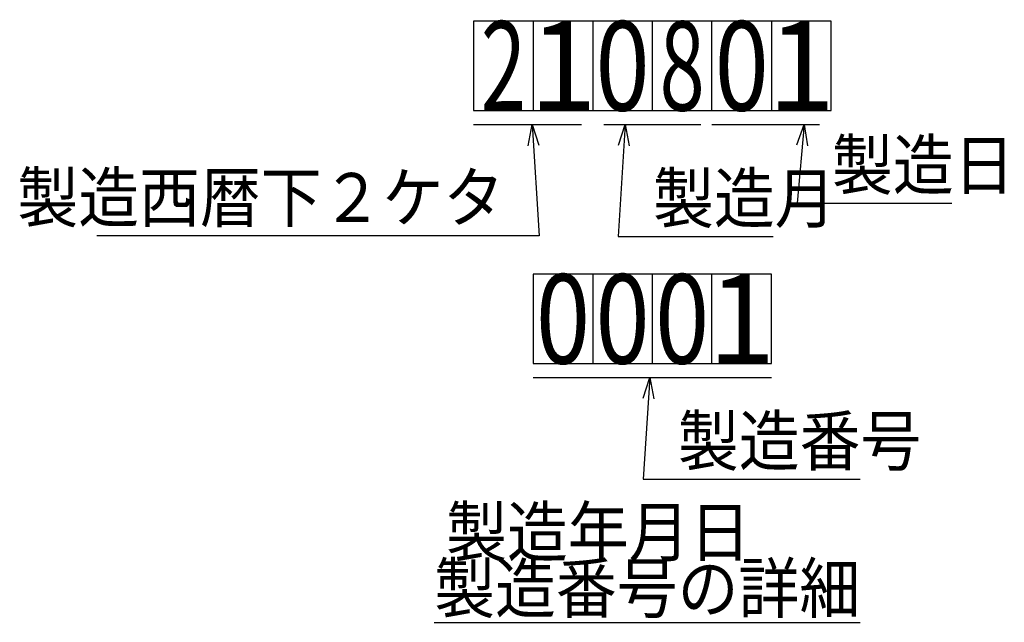
# Model space of a CAD drawing. Units: millimetres. Extents: x 59 to 1098, y 3 to 731.
# Drawn here: x 497 to 673, y 134 to 242 of the extents above; entities that cross this region are included whole.
import ezdxf

# ---------------------------------------------------------------- set-up
doc = ezdxf.new("R2010")
doc.units = ezdxf.units.MM
doc.header["$LTSCALE"] = 0.438019
for name, color, linetype in [('NoLayerName_001', 7, 'Continuous'), ('NoLayerName_010', 7, 'Continuous'), ('NoLayerName_016', 7, 'Continuous')]:
    doc.layers.add(name, color=color, linetype=linetype)
doc.styles.get("Standard").update_dxf_attribs({"font": 'txt', "bigfont": 'extfont2'})
doc.dimstyles.get("Standard").update_dxf_attribs({"dimtxt": 2.5, "dimasz": 2.5, "dimexe": 1.25, "dimexo": 0.625, "dimtad": 1, "dimzin": 0, "dimdsep": 46, "dimtxsty": 'Standard', "dimcen": 2.5, "dimadec": 0, "dimazin": 0, "dimtfac": 0.75, "dimtmove": 0, "dimatfit": 3, "dimfxl": 1, "dimarcsym": 0})

msp = doc.modelspace()

# ---------------------------------------------------------------- linework, layer by layer
at = {"layer": 'NoLayerName_010', "color": 4, "linetype": 'Continuous', "lineweight": 25}
for p, q in [((620.7, 225.98), (620.7, 241.98)), ((578.03, 223.48), (597.37, 223.48)), ((601.37, 223.48), (618.7, 223.48)), ((620.66, 223.48), (639.99, 223.48)), ((610.03, 196.65), (610.03, 180.65)), ((620.7, 180.65), (620.7, 196.65)), ((588.7, 178.15), (631.37, 178.15))]:
    msp.add_line(p, q, dxfattribs=at)
at = {"layer": 'NoLayerName_016', "color": 4, "linetype": 'Continuous', "lineweight": 25}
for p, q in [((578.03, 241.98), (578.03, 225.98)), ((642.03, 241.98), (578.03, 241.98)), ((588.7, 241.98), (588.7, 225.98)), ((599.37, 241.98), (599.37, 225.98)), ((610.03, 241.98), (610.03, 225.98)), ((631.37, 241.98), (631.37, 225.98)), ((642.03, 225.98), (642.03, 241.98)), ((578.03, 225.98), (642.03, 225.98)), ((631.37, 196.65), (588.7, 196.65)), ((588.7, 196.65), (588.7, 180.65)), ((599.37, 196.65), (599.37, 180.65)), ((631.37, 180.65), (631.37, 196.65)), ((588.7, 180.65), (631.37, 180.65))]:
    msp.add_line(p, q, dxfattribs=at)

# ---------------------------------------------------------------- texts
at = {"layer": 'NoLayerName_001', "color": 7, "lineweight": 25, "line_spacing_factor": 0.6}
for s, insert, char_height, width, attachment_point in [('\\A1;\\W0.666667;2', (583.37, 233.98), 16, 11.3333, 5), ('\\A1;1', (594.03, 233.98), 16, 11.3333, 5), ('\\A1;\\W0.800000;0', (604.7, 233.98), 16, 11.3333, 5), ('\\A1;\\W0.666667;8', (615.37, 233.98), 16, 11.3333, 5), ('\\A1;\\W0.800000;0', (626.03, 233.98), 16, 11.3333, 5), ('\\A1;1', (636.7, 233.98), 16, 11.3333, 5), ('\\A1;\\W0.800000;0', (594.03, 188.65), 16, 11.3333, 5), ('\\A1;\\W0.800000;0', (604.7, 188.65), 16, 11.3333, 5), ('\\A1;\\W0.800000;0', (615.37, 188.65), 16, 11.3333, 5), ('\\A1;1', (626.03, 188.65), 16, 11.3333, 5), ('\\A1;\\W0.912871;\\T0.912871;製造年月日', (600.35, 146.12), 8.75, 50.9211, 8), ('\\A1;\\W0.912871;\\T0.912871;\\L製造番号の詳細\\l', (609.11, 136.04), 8.75, 71.2895, 8)]:
    msp.add_mtext(s, dxfattribs=dict(at, insert=insert, char_height=char_height, width=width, attachment_point=attachment_point))
at = {"layer": 'NoLayerName_001', "color": 7, "linetype": 'Continuous', "lineweight": 25, "char_height": 8.75, "line_spacing_factor": 0.771429}
for s, insert, width, attachment_point in [('\\A1;\\W0.912871;\\T0.912871;製造日', (642.19, 211.87), 30.5526, 7), ('\\A1;\\W0.912871;\\T0.912871;製造西暦下２ケタ', (583.51, 206.04), 81.4737, 9), ('\\A1;\\W0.912871;\\T0.912871;製造月', (610.15, 205.9), 30.5526, 7), ('\\A1;\\W0.912871;\\T0.912871;製造番号', (614.61, 162.42), 40.7369, 7)]:
    msp.add_mtext(s, dxfattribs=dict(at, insert=insert, width=width, attachment_point=attachment_point))

# ---------------------------------------------------------------- leaders
at = {"layer": 'NoLayerName_001', "color": 7, "linetype": 'Continuous', "lineweight": 25, "annotation_type": 0, "has_hookline": 1}
for points, hookline_direction, text_width in [([(588.51, 223.48), (589.76, 203.54), (586.01, 203.54)], 1, 72.95), ([(605.15, 223.48), (603.9, 203.4), (607.65, 203.4)], 0, 21.49), ([(637.19, 223.48), (635.94, 209.37), (639.69, 209.37)], 0, 21.49), ([(609.61, 178.15), (608.36, 159.92), (612.11, 159.92)], 0, 32.64)]:
    msp.add_leader(points, dimstyle='Standard', override={"dimtxt": 3.5, "dimasz": 3.75, "dimgap": 2.5, "dimldrblk": 'OPEN30'}, dxfattribs=dict(at, hookline_direction=hookline_direction, text_width=text_width))

doc.saveas('drawing.dxf')
